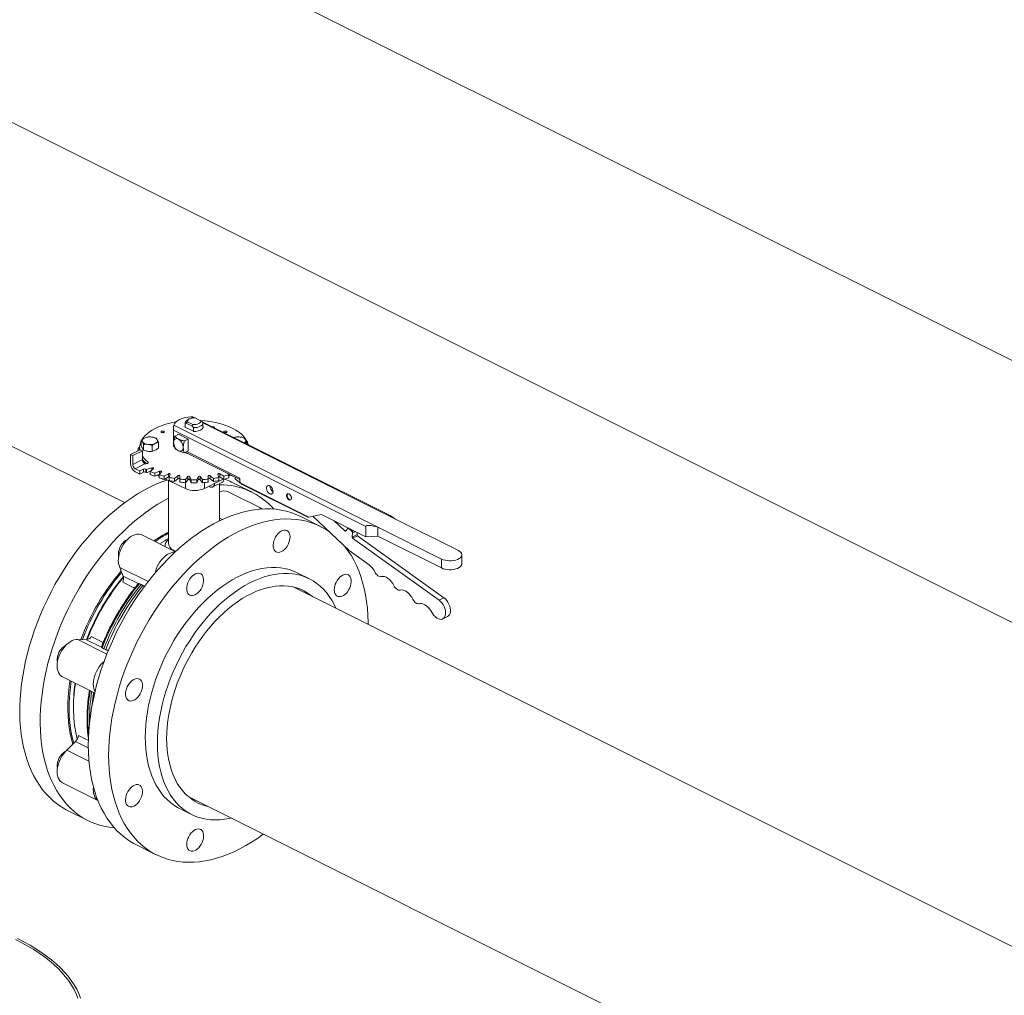
# Model space of a CAD drawing. Units: inches. Extents: x 58 to 528, y -25 to 198.
# Drawn here: x 294 to 317, y 123 to 145 of the extents above; entities that cross this region are included whole.
import ezdxf

# ---------------------------------------------------------------- set-up
doc = ezdxf.new("R2010")
doc.units = ezdxf.units.IN
doc.header["$MEASUREMENT"] = 0

# ---------------------------------------------------------------- blocks, each defined once
blk = doc.blocks.new('A$C08861AEE')
at = {"color": 7, "linetype": 'Continuous', "lineweight": 15}
for p, q in [((232.701, 151.225), (176.014, 179.569)), ((173.605, 174.75), (230.707, 146.199)), ((206.4, 150.911), (199.14, 154.54)), ((207.817, 152.737), (207.846, 152.772)), ((207.872, 152.828), (207.83, 152.798)), ((207.846, 152.772), (207.973, 152.708)), ((207.975, 152.859), (207.923, 152.885)), ((208.012, 152.86), (207.984, 152.873)), ((208.148, 152.795), (208.021, 152.859)), ((208.177, 152.776), (208.148, 152.795)), ((212.505, 150.613), (208.172, 152.779)), ((208.202, 152.746), (208.177, 152.776)), ((207.528, 152.63), (207.528, 152.204)), ((211.948, 150.366), (207.529, 152.575)), ((207.529, 152.296), (207.529, 152.575)), ((207.534, 152.69), (212.222, 150.347)), ((207.788, 152.648), (207.793, 152.646)), ((207.792, 152.738), (207.792, 152.646)), ((207.793, 152.731), (207.817, 152.737)), ((207.793, 152.646), (207.793, 152.731)), ((207.982, 152.551), (207.793, 152.646)), ((207.817, 152.737), (207.958, 152.666)), ((207.973, 152.708), (207.958, 152.666)), ((207.958, 152.666), (207.982, 152.636)), ((207.982, 152.636), (207.982, 152.551)), ((207.982, 152.551), (207.987, 152.549)), ((212.611, 150.541), (208.202, 152.746)), ((208.202, 152.633), (208.202, 152.738)), ((208.206, 152.659), (208.202, 152.661)), ((206.785, 152.347), (206.785, 152.217)), ((207.639, 152.482), (207.555, 152.44)), ((207.639, 152.482), (207.86, 152.372)), ((207.776, 152.33), (207.86, 152.372)), ((207.86, 152.372), (207.86, 152.101)), ((206.537, 152.018), (206.758, 152.128)), ((206.59, 151.991), (206.811, 152.102)), ((206.708, 152.116), (206.708, 152.104)), ((206.747, 152.177), (206.747, 152.123)), ((206.811, 152.102), (206.758, 152.128)), ((206.811, 152.102), (206.811, 151.902)), ((206.838, 152.119), (206.838, 152.249)), ((207.034, 152.093), (207.034, 152.222)), ((207.178, 152.164), (207.178, 152.294)), ((207.529, 152.201), (207.529, 152.202)), ((207.529, 152.201), (207.547, 152.192)), ((207.776, 152.059), (207.86, 152.101)), ((209.209, 152.261), (209.209, 152.294)), ((206.537, 152.018), (206.537, 151.812)), ((206.59, 151.991), (206.537, 152.018)), ((206.59, 151.791), (206.59, 151.991)), ((206.811, 151.902), (206.59, 151.791)), ((207.794, 152.068), (209.049, 151.441)), ((209.049, 151.474), (207.828, 152.085)), ((206.647, 151.692), (206.87, 151.804)), ((206.753, 151.639), (206.647, 151.692)), ((206.836, 151.681), (206.753, 151.639)), ((206.753, 151.639), (206.753, 151.569)), ((206.836, 151.61), (206.836, 151.681)), ((206.891, 151.68), (206.891, 151.61)), ((207.03, 151.711), (206.902, 151.674)), ((206.902, 151.674), (206.902, 151.603)), ((206.935, 151.818), (206.935, 151.848)), ((206.99, 151.63), (207.064, 151.694)), ((207.03, 151.664), (207.03, 151.711)), ((206.647, 151.622), (206.753, 151.569)), ((206.753, 151.569), (206.836, 151.61)), ((206.902, 151.603), (206.99, 151.629)), ((206.99, 151.63), (206.99, 151.559)), ((207.207, 151.634), (207.094, 151.586)), ((207.094, 151.586), (207.094, 151.516)), ((207.094, 151.516), (207.205, 151.563)), ((207.157, 151.543), (207.196, 151.522)), ((207.196, 151.551), (207.246, 151.62)), ((207.196, 151.551), (207.196, 151.48)), ((207.207, 151.566), (207.207, 151.634)), ((207.408, 151.573), (207.313, 151.517)), ((207.313, 151.517), (207.313, 151.446)), ((207.313, 151.446), (207.408, 151.503)), ((207.327, 151.455), (207.802, 151.233)), ((207.408, 151.503), (207.408, 151.573)), ((207.41, 151.416), (207.41, 149.984)), ((207.426, 151.49), (207.451, 151.563)), ((207.426, 151.49), (207.426, 151.42)), ((207.626, 151.531), (207.552, 151.467)), ((207.552, 151.467), (207.552, 151.397)), ((207.552, 151.397), (207.626, 151.461)), ((207.626, 151.461), (207.626, 151.531)), ((207.673, 151.451), (207.673, 151.525)), ((207.673, 151.451), (207.673, 151.381)), ((207.856, 151.509), (207.805, 151.44)), ((207.805, 151.44), (207.805, 151.369)), ((207.805, 151.369), (207.856, 151.439)), ((207.856, 151.439), (207.856, 151.509)), ((207.93, 151.434), (207.904, 151.507)), ((207.904, 151.507), (207.904, 151.437)), ((207.904, 151.437), (207.93, 151.364)), ((207.93, 151.434), (207.93, 151.364)), ((208.09, 151.507), (208.065, 151.434)), ((208.065, 151.364), (208.09, 151.437)), ((208.065, 151.434), (208.065, 151.364)), ((208.09, 151.437), (208.09, 151.507)), ((208.189, 151.44), (208.138, 151.509)), ((208.138, 151.509), (208.138, 151.439)), ((208.138, 151.439), (208.189, 151.369)), ((208.189, 151.44), (208.189, 151.369)), ((208.236, 151.237), (208.669, 151.454)), ((208.322, 151.525), (208.322, 151.451)), ((208.322, 151.451), (208.322, 151.381)), ((208.442, 151.467), (208.368, 151.531)), ((208.368, 151.531), (208.368, 151.461)), ((208.368, 151.461), (208.442, 151.397)), ((208.442, 151.467), (208.442, 151.397)), ((208.543, 151.563), (208.569, 151.49)), ((208.569, 151.49), (208.569, 151.42)), ((208.682, 151.517), (208.587, 151.573)), ((208.587, 151.573), (208.587, 151.503)), ((208.587, 151.503), (208.682, 151.446)), ((208.682, 151.517), (208.682, 151.446)), ((208.781, 151.575), (208.798, 151.551)), ((208.788, 151.571), (208.788, 151.566)), ((208.79, 151.563), (208.887, 151.522)), ((208.798, 151.551), (208.798, 151.48)), ((208.798, 151.519), (208.842, 151.541)), ((208.94, 151.495), (208.94, 151.466)), ((208.943, 151.494), (208.943, 151.459)), ((209.047, 151.37), (208.943, 151.459)), ((209.047, 151.442), (209.047, 151.37)), ((209.049, 151.474), (209.049, 151.404)), ((207.802, 151.369), (207.802, 151.233)), ((208.236, 151.373), (208.236, 151.237)), ((208.357, 151.275), (208.334, 151.287)), ((208.427, 151.271), (208.648, 151.381)), ((208.585, 150.495), (208.585, 151.349)), ((209.331, 151.15), (208.862, 151.384)), ((209.047, 151.37), (209.078, 151.354)), ((209.049, 151.404), (209.075, 151.358)), ((209.075, 151.358), (210.637, 150.577)), ((209.106, 151.327), (210.611, 150.575)), ((209.574, 150.767), (208.785, 151.162)), ((208.647, 150.524), (208.585, 150.555)), ((210.904, 150.364), (210.436, 150.597)), ((210.637, 150.577), (210.928, 150.637)), ((210.731, 150.597), (211.563, 149.811)), ((210.928, 150.637), (211.948, 150.127)), ((214.074, 149.81), (212.611, 150.541)), ((211.46, 150.265), (211.22, 150.491)), ((211.46, 150.265), (211.506, 150.288)), ((211.531, 150.32), (211.486, 150.262)), ((211.541, 150.325), (211.547, 150.328)), ((211.629, 150.249), (211.557, 150.317)), ((211.582, 150.31), (211.57, 150.304)), ((211.571, 150.303), (211.584, 150.31)), ((211.948, 150.127), (211.948, 150.366)), ((212.222, 150.347), (213.685, 149.615)), ((212.222, 150.347), (212.222, 150.141)), ((207.568, 149.783), (206.798, 150.168)), ((211.629, 150.249), (211.666, 150.268)), ((211.635, 150.12), (211.643, 150.214)), ((211.635, 150.12), (211.746, 150.176)), ((211.709, 150.247), (211.643, 150.214)), ((211.753, 150.149), (211.643, 150.094)), ((213.631, 148.67), (211.643, 150.094)), ((211.746, 150.176), (211.75, 150.226)), ((213.742, 148.725), (211.753, 150.149)), ((211.948, 150.127), (212.222, 150.141)), ((212.222, 150.141), (213.685, 149.409)), ((207.333, 149.915), (207.333, 149.9)), ((207.518, 149.813), (207.514, 149.81)), ((207.529, 149.802), (207.543, 149.812)), ((207.582, 149.793), (207.543, 149.812)), ((211.563, 149.811), (212.021, 149.482)), ((213.685, 149.615), (213.685, 149.409)), ((214.154, 149.507), (214.154, 149.712)), ((206.941, 149.096), (206.291, 149.421)), ((206.291, 149.421), (206.372, 149.222)), ((206.372, 149.222), (206.715, 149.05)), ((210.65, 149.159), (210.371, 149.299)), ((206.63, 148.944), (206.357, 149.081)), ((206.74, 149.05), (206.78, 149.031)), ((206.78, 149.031), (206.822, 149.009)), ((244.881, 131.67), (210.275, 148.973)), ((213.631, 148.67), (213.742, 148.725)), ((213.431, 148.436), (213.483, 148.356)), ((213.715, 148.238), (213.825, 148.293)), ((205.634, 147.834), (205.91, 147.696)), ((205.994, 147.43), (205.329, 147.763)), ((205.525, 147.761), (205.329, 147.763)), ((205.868, 147.59), (205.525, 147.761)), ((205.924, 147.554), (205.885, 147.574)), ((205.967, 147.533), (205.924, 147.554)), ((206.013, 147.517), (206.026, 147.511)), ((204.973, 146.906), (205.713, 146.536)), ((205.339, 145.56), (205.568, 145.446)), ((205.272, 145.419), (205.076, 145.222)), ((205.567, 145.272), (205.272, 145.419)), ((205.582, 144.969), (205.076, 145.222)), ((204.973, 144.472), (205.786, 144.066)), ((207.863, 144.155), (238.857, 128.658)), ((205.088, 143.838), (205.558, 143.603)), ((207.663, 143.882), (207.941, 143.743)), ((206.663, 143.05), (207.13, 142.817))]:
    blk.add_line(p, q, dxfattribs=at)
at = {"color": 7, "linetype": 'Continuous', "lineweight": 15, "flags": 128}
for points in [[(206.804, 152.364), (206.828, 152.398), (206.869, 152.446), (206.918, 152.492), (206.974, 152.536), (207.037, 152.578), (207.107, 152.616), (207.184, 152.652), (207.265, 152.684), (207.352, 152.713), (207.444, 152.738), (207.539, 152.759), (207.588, 152.768)], [(207.534, 152.69), (207.549, 152.722), (207.572, 152.753), (207.604, 152.781), (207.643, 152.807), (207.69, 152.83), (207.742, 152.85), (207.799, 152.866), (207.86, 152.878), (207.923, 152.885)], [(207.846, 152.772), (207.845, 152.789), (207.852, 152.807), (207.867, 152.823), (207.889, 152.838), (207.917, 152.849), (207.95, 152.856), (207.985, 152.86), (208.021, 152.859)], [(208.148, 152.795), (208.15, 152.777), (208.143, 152.76), (208.128, 152.743), (208.105, 152.729), (208.077, 152.718), (208.045, 152.711), (208.009, 152.707), (207.973, 152.708)], [(208.143, 152.798), (208.153, 152.797), (208.256, 152.789), (208.357, 152.776), (208.455, 152.759), (208.551, 152.738), (208.642, 152.713), (208.729, 152.684), (208.811, 152.652), (208.887, 152.616), (208.957, 152.578), (209.02, 152.536), (209.077, 152.492), (209.125, 152.446), (209.166, 152.398), (209.199, 152.349), (209.223, 152.298), (209.239, 152.247), (209.24, 152.246)], [(207.303, 152.551), (207.311, 152.545), (207.314, 152.537), (207.311, 152.53), (207.303, 152.524), (207.291, 152.52), (207.277, 152.519), (207.262, 152.52), (207.25, 152.524), (207.242, 152.53), (207.239, 152.537), (207.242, 152.545), (207.25, 152.551), (207.262, 152.555), (207.277, 152.556), (207.291, 152.555), (207.303, 152.551)], [(207.788, 152.648), (207.791, 152.67), (207.792, 152.674)], [(208.202, 152.746), (208.2, 152.724), (208.189, 152.703), (208.17, 152.683), (208.142, 152.666), (208.108, 152.652), (208.069, 152.642), (208.026, 152.637), (207.982, 152.636)], [(208.206, 152.659), (208.204, 152.637), (208.192, 152.616), (208.172, 152.596), (208.145, 152.58), (208.111, 152.566), (208.072, 152.556), (208.03, 152.55), (207.987, 152.549)], [(208.454, 152.652), (208.462, 152.646), (208.465, 152.639), (208.464, 152.634)], [(208.744, 152.551), (208.752, 152.545), (208.755, 152.537), (208.752, 152.53), (208.744, 152.524), (208.732, 152.52), (208.718, 152.519), (208.703, 152.52), (208.691, 152.524), (208.683, 152.53), (208.68, 152.537), (208.683, 152.545), (208.691, 152.551), (208.703, 152.555), (208.718, 152.556), (208.732, 152.555), (208.744, 152.551)], [(206.895, 152.101), (206.914, 152.096), (206.936, 152.092)], [(206.935, 151.848), (206.942, 151.839), (206.943, 151.83), (206.939, 151.821), (206.929, 151.814), (206.915, 151.808), (206.898, 151.805), (206.88, 151.805), (206.864, 151.807)], [(207.03, 151.711), (207.038, 151.712), (207.046, 151.712), (207.054, 151.711), (207.06, 151.709), (207.065, 151.705), (207.067, 151.702), (207.067, 151.697), (207.064, 151.694)], [(207.207, 151.634), (207.214, 151.636), (207.222, 151.637), (207.23, 151.636), (207.237, 151.634), (207.243, 151.632), (207.247, 151.628), (207.248, 151.624), (207.246, 151.62)], [(204.219, 147.631), (204.274, 147.81), (204.333, 147.987), (204.399, 148.165), (204.469, 148.341), (204.545, 148.515), (204.626, 148.688), (204.711, 148.858), (204.801, 149.026), (204.896, 149.191), (204.995, 149.353), (205.097, 149.511), (205.204, 149.665), (205.314, 149.816), (205.428, 149.961), (205.545, 150.102), (205.665, 150.238), (205.787, 150.368), (205.912, 150.493), (206.039, 150.612), (206.168, 150.725), (206.298, 150.831), (206.43, 150.931), (206.564, 151.024), (206.697, 151.11), (206.832, 151.189), (206.967, 151.26), (207.102, 151.325), (207.236, 151.381), (207.37, 151.43), (207.376, 151.432)], [(208.943, 151.459), (208.94, 151.463), (208.94, 151.466)], [(209.738, 151.113), (209.716, 151.128), (209.696, 151.15), (209.68, 151.177), (209.668, 151.207), (209.663, 151.236), (209.665, 151.262), (209.673, 151.284), (209.687, 151.298), (209.706, 151.304), (209.727, 151.302), (209.75, 151.291), (209.771, 151.272), (209.79, 151.247), (209.803, 151.219), (209.812, 151.189), (209.813, 151.161), (209.808, 151.137), (209.797, 151.118), (209.781, 151.108), (209.761, 151.106), (209.738, 151.113)], [(204.689, 147.396), (204.743, 147.575), (204.803, 147.753), (204.868, 147.93), (204.939, 148.106), (205.015, 148.28), (205.095, 148.453), (205.181, 148.623), (205.271, 148.791), (205.365, 148.956), (205.464, 149.118), (205.567, 149.276), (205.674, 149.431), (205.784, 149.581), (205.898, 149.726), (206.014, 149.867), (206.134, 150.003), (206.257, 150.133), (206.381, 150.258), (206.508, 150.377), (206.637, 150.49), (206.768, 150.596), (206.9, 150.696), (207.033, 150.789), (207.167, 150.875), (207.302, 150.954), (207.41, 151.012)], [(210.18, 150.976), (210.161, 150.99), (210.145, 151.01), (210.133, 151.034), (210.126, 151.059), (210.126, 151.083), (210.133, 151.101), (210.145, 151.113), (210.161, 151.117), (210.18, 151.111), (210.199, 151.098), (210.216, 151.078), (210.228, 151.054), (210.235, 151.028), (210.235, 151.005), (210.228, 150.986), (210.216, 150.974), (210.199, 150.971), (210.18, 150.976)], [(210.193, 150.982), (210.212, 150.977), (210.221, 150.978)], [(205.566, 145.332), (205.57, 145.499), (205.579, 145.668), (205.594, 145.84), (205.615, 146.014), (205.642, 146.189), (205.676, 146.366), (205.715, 146.543), (205.759, 146.721), (205.81, 146.9), (205.866, 147.078), (205.928, 147.256), (205.995, 147.432), (206.067, 147.608), (206.144, 147.782), (206.226, 147.954), (206.313, 148.124), (206.405, 148.291), (206.501, 148.455), (206.601, 148.615), (206.705, 148.773), (206.813, 148.926), (206.924, 149.074), (207.039, 149.219), (207.156, 149.358), (207.277, 149.492), (207.4, 149.621), (207.526, 149.744), (207.653, 149.861), (207.783, 149.971), (207.914, 150.076), (208.046, 150.173), (208.18, 150.264), (208.314, 150.348), (208.448, 150.425), (208.583, 150.494), (208.718, 150.556), (208.852, 150.61), (208.986, 150.656), (209.119, 150.695), (209.251, 150.726), (209.381, 150.748), (209.51, 150.763), (209.636, 150.77), (209.761, 150.768), (209.883, 150.759), (210.002, 150.741), (210.118, 150.716), (210.231, 150.682), (210.341, 150.641), (210.436, 150.597)], [(211.104, 150.244), (211.016, 150.301), (210.914, 150.358), (210.808, 150.407), (210.699, 150.449), (210.586, 150.482), (210.469, 150.508), (210.35, 150.525), (210.228, 150.535), (210.104, 150.536), (209.977, 150.529), (209.849, 150.515), (209.718, 150.492), (209.587, 150.461), (209.454, 150.423), (209.32, 150.376), (209.185, 150.322), (209.051, 150.26), (208.916, 150.191), (208.781, 150.114), (208.647, 150.031), (208.514, 149.94), (208.381, 149.842), (208.25, 149.738), (208.121, 149.627), (207.993, 149.51), (207.868, 149.387), (207.744, 149.258), (207.624, 149.124), (207.506, 148.985), (207.391, 148.841), (207.28, 148.692), (207.172, 148.539), (207.068, 148.382), (206.968, 148.221), (206.872, 148.057), (206.781, 147.89), (206.694, 147.72), (206.612, 147.548), (206.534, 147.374), (206.462, 147.199), (206.395, 147.022), (206.333, 146.844), (206.277, 146.666), (206.227, 146.488), (206.182, 146.31), (206.143, 146.132), (206.11, 145.955), (206.082, 145.78), (206.061, 145.606), (206.046, 145.435), (206.037, 145.265), (206.034, 145.099)], [(209.873, 150.125), (209.9, 150.165), (209.93, 150.201), (209.963, 150.232), (209.997, 150.256), (210.032, 150.272), (210.066, 150.281), (210.099, 150.281), (210.128, 150.273), (210.154, 150.257), (210.175, 150.234), (210.191, 150.204), (210.201, 150.168), (210.205, 150.127), (210.203, 150.084), (210.194, 150.038), (210.18, 149.992), (210.16, 149.947), (210.135, 149.904), (210.107, 149.866), (210.075, 149.832), (210.041, 149.805), (210.006, 149.785), (209.972, 149.772), (209.938, 149.768), (209.907, 149.771), (209.879, 149.783), (209.856, 149.803), (209.837, 149.83), (209.824, 149.863), (209.817, 149.902), (209.817, 149.944), (209.822, 149.989), (209.833, 150.035), (209.851, 150.081), (209.873, 150.125)], [(206.798, 150.168), (206.764, 150.181), (206.725, 150.187), (206.682, 150.185), (206.638, 150.175), (206.593, 150.157), (206.548, 150.132), (206.504, 150.099), (206.461, 150.06), (206.421, 150.016), (206.384, 149.966), (206.35, 149.912), (206.321, 149.855), (206.297, 149.797), (206.278, 149.737), (206.265, 149.678), (206.258, 149.62), (206.257, 149.564), (206.262, 149.512), (206.274, 149.464), (206.291, 149.421)], [(212, 148.11), (211.999, 148.164), (211.993, 148.326), (211.981, 148.484), (211.963, 148.639), (211.939, 148.789), (211.908, 148.935), (211.872, 149.076), (211.83, 149.212), (211.783, 149.342), (211.729, 149.467), (211.67, 149.587), (211.606, 149.7), (211.536, 149.806), (211.462, 149.905)], [(207.556, 149.772), (207.556, 149.772), (207.513, 149.77), (207.469, 149.76), (207.424, 149.742), (207.379, 149.717), (207.335, 149.684), (207.292, 149.645), (207.252, 149.6), (207.214, 149.551), (207.181, 149.497), (207.152, 149.44), (207.128, 149.381), (207.109, 149.322), (207.102, 149.295)], [(213.685, 149.615), (213.724, 149.599), (213.768, 149.587), (213.816, 149.578), (213.867, 149.575), (213.917, 149.576), (213.967, 149.582), (214.013, 149.592), (214.055, 149.607), (214.091, 149.625), (214.12, 149.645), (214.14, 149.669), (214.152, 149.693), (214.154, 149.719), (214.147, 149.744), (214.131, 149.768), (214.106, 149.79), (214.074, 149.81)], [(210.371, 149.299), (210.371, 149.299), (210.28, 149.339), (210.186, 149.372), (210.088, 149.397), (209.986, 149.413), (209.883, 149.422), (209.776, 149.422), (209.668, 149.414), (209.557, 149.398), (209.445, 149.374), (209.332, 149.342), (209.218, 149.302), (209.103, 149.254), (208.988, 149.198), (208.873, 149.135), (208.759, 149.064), (208.645, 148.987), (208.532, 148.902), (208.421, 148.811), (208.312, 148.714), (208.204, 148.61), (208.099, 148.5), (207.997, 148.385), (207.897, 148.265), (207.801, 148.14), (207.708, 148.011), (207.619, 147.877), (207.534, 147.74), (207.453, 147.599), (207.377, 147.456), (207.305, 147.31), (207.239, 147.162), (207.177, 147.012), (207.121, 146.861), (207.07, 146.709), (207.025, 146.557), (206.986, 146.405), (206.952, 146.254), (206.925, 146.103), (206.903, 145.954), (206.888, 145.807), (206.879, 145.662), (206.876, 145.52)], [(213.685, 149.409), (213.724, 149.393), (213.768, 149.381), (213.816, 149.373), (213.867, 149.369), (213.917, 149.37), (213.967, 149.376), (214.013, 149.387), (214.055, 149.401), (214.091, 149.419), (214.12, 149.44), (214.14, 149.463), (214.152, 149.488), (214.154, 149.507)], [(207.154, 145.38), (207.157, 145.523), (207.166, 145.668), (207.182, 145.815), (207.203, 145.964), (207.231, 146.114), (207.264, 146.266), (207.304, 146.418), (207.349, 146.57), (207.399, 146.722), (207.456, 146.873), (207.517, 147.022), (207.584, 147.17), (207.655, 147.317), (207.731, 147.46), (207.812, 147.601), (207.897, 147.738), (207.986, 147.872), (208.079, 148.001), (208.175, 148.126), (208.275, 148.246), (208.377, 148.361), (208.483, 148.471), (208.59, 148.574), (208.7, 148.672), (208.811, 148.763), (208.924, 148.848), (209.037, 148.925), (209.152, 148.996), (209.267, 149.059), (209.382, 149.114), (209.496, 149.162), (209.61, 149.202), (209.724, 149.235), (209.836, 149.259), (209.946, 149.275), (210.055, 149.283), (210.161, 149.282), (210.265, 149.274), (210.366, 149.257), (210.464, 149.233), (210.559, 149.2), (210.65, 149.159), (210.737, 149.111), (210.82, 149.055), (210.898, 148.991), (210.972, 148.92), (211.041, 148.842), (211.105, 148.757), (211.164, 148.666), (211.217, 148.568), (211.258, 148.482)], [(207.829, 148.934), (207.832, 148.978), (207.841, 149.024), (207.856, 149.07), (207.877, 149.115), (207.902, 149.157), (207.931, 149.195), (207.963, 149.228), (207.997, 149.254), (208.032, 149.274), (208.067, 149.285), (208.1, 149.288), (208.13, 149.284), (208.158, 149.271), (208.181, 149.25), (208.199, 149.222), (208.211, 149.188), (208.217, 149.149), (208.217, 149.107), (208.211, 149.062), (208.199, 149.016), (208.181, 148.97), (208.158, 148.926), (208.13, 148.886), (208.1, 148.85), (208.067, 148.821), (208.032, 148.798), (207.997, 148.782), (207.963, 148.775), (207.931, 148.775), (207.902, 148.784), (207.877, 148.801), (207.856, 148.826), (207.841, 148.857), (207.832, 148.893), (207.829, 148.934)], [(211.416, 149.245), (211.45, 149.258), (211.484, 149.264), (211.515, 149.261), (211.544, 149.25), (211.568, 149.231), (211.587, 149.205), (211.601, 149.173), (211.608, 149.135), (211.61, 149.093), (211.605, 149.048), (211.595, 149.002), (211.578, 148.956), (211.556, 148.912), (211.53, 148.871), (211.5, 148.834), (211.467, 148.803), (211.433, 148.778), (211.398, 148.761), (211.364, 148.751), (211.331, 148.75), (211.301, 148.757), (211.275, 148.772), (211.253, 148.794), (211.237, 148.823), (211.226, 148.859), (211.221, 148.899), (211.223, 148.942), (211.231, 148.988), (211.244, 149.034), (211.264, 149.079), (211.288, 149.122), (211.316, 149.161), (211.347, 149.195), (211.381, 149.223), (211.416, 149.245)], [(212.157, 149.315), (212.171, 149.29), (212.187, 149.268), (212.205, 149.248), (212.224, 149.232), (212.244, 149.22), (212.264, 149.212), (212.284, 149.209), (212.302, 149.211)], [(212.302, 149.211), (212.338, 149.215), (212.376, 149.21), (212.417, 149.195), (212.457, 149.17), (212.495, 149.138), (212.532, 149.099), (212.564, 149.053), (212.592, 149.004)], [(207.368, 145.488), (207.372, 145.623), (207.381, 145.76), (207.396, 145.9), (207.418, 146.042), (207.445, 146.185), (207.479, 146.329), (207.518, 146.473), (207.563, 146.617), (207.613, 146.761), (207.669, 146.903), (207.73, 147.045), (207.796, 147.184), (207.867, 147.321), (207.943, 147.455), (208.022, 147.586), (208.106, 147.713), (208.194, 147.837), (208.285, 147.955), (208.38, 148.069), (208.477, 148.178), (208.577, 148.281), (208.679, 148.379), (208.783, 148.47), (208.889, 148.555), (208.997, 148.633), (209.105, 148.704), (209.214, 148.768), (209.323, 148.824), (209.432, 148.873), (209.54, 148.914), (209.648, 148.947), (209.754, 148.972), (209.86, 148.99), (209.963, 148.999), (210.064, 148.999), (210.163, 148.992), (210.259, 148.976), (210.352, 148.953), (210.441, 148.921), (210.527, 148.882), (210.609, 148.834), (210.686, 148.779), (210.725, 148.748)], [(212.592, 149.004), (212.606, 148.979), (212.622, 148.956), (212.64, 148.936), (212.66, 148.92), (212.68, 148.908), (212.7, 148.901), (212.719, 148.898), (212.737, 148.9)], [(212.737, 148.9), (212.773, 148.904), (212.812, 148.898), (212.852, 148.883), (212.892, 148.859), (212.931, 148.826), (212.967, 148.787), (213, 148.742), (213.027, 148.692)], [(213.027, 148.692), (213.041, 148.667), (213.057, 148.644), (213.075, 148.625), (213.095, 148.609), (213.115, 148.596), (213.135, 148.589), (213.154, 148.586), (213.172, 148.588)], [(213.825, 148.293), (213.846, 148.307), (213.867, 148.332), (213.881, 148.363), (213.89, 148.4), (213.891, 148.442), (213.887, 148.487), (213.875, 148.533), (213.857, 148.579), (213.834, 148.622), (213.807, 148.662), (213.776, 148.697), (213.742, 148.725)], [(213.172, 148.588), (213.203, 148.592), (213.236, 148.589), (213.27, 148.579), (213.305, 148.562), (213.339, 148.538), (213.372, 148.509), (213.403, 148.475), (213.431, 148.436)], [(213.483, 148.356), (213.512, 148.317), (213.544, 148.284), (213.578, 148.258), (213.613, 148.239), (213.648, 148.229), (213.68, 148.228), (213.71, 148.236), (213.735, 148.252), (213.756, 148.276), (213.771, 148.308), (213.779, 148.345), (213.781, 148.387), (213.776, 148.432), (213.765, 148.478), (213.747, 148.524), (213.724, 148.567), (213.696, 148.607), (213.665, 148.642), (213.631, 148.67)], [(205.088, 143.838), (205.058, 143.853), (204.957, 143.911), (204.86, 143.977), (204.767, 144.051), (204.679, 144.131), (204.595, 144.219), (204.516, 144.313), (204.442, 144.415), (204.374, 144.522), (204.31, 144.637), (204.252, 144.757), (204.2, 144.883), (204.154, 145.014), (204.113, 145.151), (204.078, 145.293), (204.049, 145.44), (204.025, 145.591), (204.008, 145.746), (203.997, 145.906), (203.992, 146.068), (203.994, 146.234), (204.001, 146.402), (204.014, 146.573), (204.033, 146.746), (204.059, 146.921), (204.09, 147.098), (204.127, 147.275), (204.17, 147.453), (204.219, 147.631)], [(205.329, 147.763), (205.287, 147.763), (205.244, 147.755), (205.199, 147.739), (205.154, 147.715), (205.109, 147.684), (205.066, 147.647), (205.025, 147.603), (204.987, 147.554), (204.952, 147.502), (204.922, 147.445), (204.897, 147.387), (204.877, 147.328), (204.862, 147.268), (204.854, 147.209), (204.852, 147.153), (204.855, 147.1), (204.865, 147.051), (204.881, 147.007), (204.902, 146.969), (204.929, 146.938), (204.96, 146.913), (204.973, 146.906)], [(206.165, 143.436), (206.089, 143.444), (205.97, 143.463), (205.855, 143.49), (205.742, 143.525), (205.633, 143.568), (205.528, 143.618), (205.427, 143.677), (205.329, 143.742), (205.237, 143.816), (205.148, 143.896), (205.064, 143.984), (204.986, 144.078), (204.912, 144.18), (204.843, 144.288), (204.78, 144.402), (204.722, 144.522), (204.67, 144.648), (204.623, 144.78), (204.582, 144.917), (204.547, 145.059), (204.518, 145.205), (204.495, 145.356), (204.478, 145.512), (204.467, 145.671), (204.462, 145.833), (204.463, 145.999), (204.47, 146.167), (204.484, 146.338), (204.503, 146.512), (204.528, 146.686), (204.56, 146.863), (204.597, 147.04), (204.64, 147.218), (204.689, 147.396)], [(205.929, 147.26), (205.897, 147.231), (205.856, 147.188), (205.818, 147.139), (205.783, 147.086), (205.753, 147.03), (205.728, 146.972), (205.708, 146.912), (205.693, 146.853), (205.685, 146.794), (205.682, 146.738), (205.686, 146.685), (205.696, 146.636), (205.712, 146.592), (205.722, 146.572)], [(205.215, 145.362), (205.183, 145.475), (205.154, 145.602), (205.13, 145.735), (205.113, 145.872), (205.102, 146.012), (205.097, 146.157), (205.098, 146.304), (205.106, 146.454), (205.119, 146.607), (205.138, 146.762), (205.147, 146.819)], [(205.233, 145.38), (205.21, 145.461), (205.181, 145.589), (205.158, 145.721), (205.141, 145.858), (205.13, 145.999), (205.125, 146.143), (205.126, 146.29), (205.133, 146.44), (205.147, 146.593), (205.166, 146.748), (205.175, 146.805)], [(206.481, 146.371), (206.458, 146.392), (206.441, 146.421), (206.43, 146.455), (206.424, 146.495), (206.425, 146.538), (206.432, 146.583), (206.445, 146.629), (206.463, 146.675), (206.487, 146.718), (206.515, 146.758), (206.546, 146.793), (206.579, 146.822), (206.614, 146.844), (206.649, 146.858), (206.682, 146.865), (206.714, 146.863), (206.743, 146.853), (206.767, 146.835), (206.787, 146.81), (206.802, 146.778), (206.81, 146.741), (206.813, 146.7), (206.809, 146.655), (206.799, 146.609), (206.783, 146.563), (206.762, 146.519), (206.736, 146.477), (206.706, 146.44), (206.674, 146.408), (206.64, 146.382), (206.605, 146.364), (206.571, 146.353), (206.538, 146.351), (206.507, 146.357), (206.481, 146.371)], [(206.663, 143.05), (206.601, 143.083), (206.501, 143.144), (206.405, 143.212), (206.313, 143.288), (206.226, 143.37), (206.144, 143.46), (206.067, 143.557), (205.995, 143.66), (205.928, 143.77), (205.866, 143.886), (205.81, 144.008), (205.759, 144.136), (205.715, 144.269), (205.676, 144.408), (205.642, 144.552), (205.615, 144.7), (205.594, 144.852), (205.579, 145.009), (205.57, 145.169), (205.566, 145.332)], [(206.876, 145.52), (206.879, 145.38), (206.888, 145.245), (206.903, 145.113), (206.925, 144.985), (206.952, 144.862), (206.986, 144.744), (207.025, 144.632), (207.07, 144.525), (207.121, 144.424), (207.177, 144.329), (207.239, 144.24), (207.305, 144.159), (207.377, 144.084), (207.453, 144.017), (207.534, 143.957), (207.619, 143.905), (207.663, 143.882)], [(208.848, 143.663), (208.811, 143.654), (208.7, 143.634), (208.59, 143.622), (208.483, 143.618), (208.377, 143.623), (208.275, 143.635), (208.175, 143.656), (208.079, 143.685), (207.986, 143.721), (207.897, 143.766), (207.812, 143.818), (207.731, 143.878), (207.655, 143.945), (207.584, 144.02), (207.517, 144.101), (207.456, 144.189), (207.399, 144.284), (207.349, 144.385), (207.304, 144.492), (207.264, 144.605), (207.231, 144.723), (207.203, 144.846), (207.182, 144.974), (207.166, 145.105), (207.157, 145.241), (207.154, 145.38)], [(208.316, 143.929), (208.285, 143.936), (208.194, 143.964), (208.106, 143.999), (208.022, 144.043), (207.943, 144.094), (207.867, 144.153), (207.796, 144.219), (207.73, 144.292), (207.669, 144.372), (207.613, 144.459), (207.563, 144.552), (207.518, 144.651), (207.479, 144.756), (207.445, 144.867), (207.418, 144.982), (207.396, 145.103), (207.381, 145.227), (207.372, 145.356), (207.368, 145.488)], [(205.076, 145.222), (205.034, 145.18), (204.995, 145.132), (204.96, 145.081), (204.929, 145.025), (204.902, 144.967), (204.881, 144.908), (204.865, 144.848), (204.855, 144.789), (204.852, 144.732), (204.854, 144.678), (204.862, 144.628), (204.877, 144.583), (204.897, 144.544), (204.922, 144.511), (204.952, 144.485), (204.973, 144.472)], [(206.034, 145.099), (206.037, 144.935), (206.046, 144.775), (206.061, 144.618), (206.082, 144.466), (206.11, 144.318), (206.143, 144.174), (206.182, 144.036), (206.227, 143.903), (206.277, 143.775), (206.333, 143.653), (206.395, 143.537), (206.462, 143.427), (206.534, 143.323), (206.612, 143.227), (206.694, 143.137), (206.781, 143.054), (206.872, 142.978), (206.968, 142.91), (207.068, 142.85), (207.172, 142.797), (207.28, 142.751), (207.391, 142.714), (207.506, 142.684), (207.624, 142.663), (207.744, 142.649), (207.868, 142.644), (207.993, 142.647), (208.121, 142.657), (208.25, 142.676), (208.381, 142.703), (208.514, 142.737), (208.647, 142.78), (208.781, 142.83), (208.916, 142.888), (209.051, 142.954), (209.185, 143.027), (209.32, 143.107), (209.454, 143.194), (209.587, 143.289), (209.591, 143.292)], [(206.618, 143.936), (206.583, 143.922), (206.55, 143.917), (206.518, 143.92), (206.49, 143.931), (206.466, 143.949), (206.447, 143.975), (206.433, 144.008), (206.425, 144.046), (206.424, 144.087), (206.429, 144.132), (206.439, 144.178), (206.456, 144.224), (206.478, 144.268), (206.504, 144.309), (206.534, 144.346), (206.566, 144.378), (206.601, 144.402), (206.636, 144.42), (206.67, 144.429), (206.703, 144.431), (206.732, 144.424), (206.759, 144.409), (206.78, 144.386), (206.797, 144.357), (206.808, 144.322), (206.812, 144.282), (206.811, 144.238), (206.803, 144.193), (206.789, 144.147), (206.77, 144.101), (206.746, 144.059), (206.718, 144.019), (206.687, 143.985), (206.653, 143.957), (206.618, 143.936)], [(205.686, 144.369), (205.682, 144.317), (205.685, 144.263), (205.693, 144.213), (205.708, 144.168), (205.728, 144.128), (205.753, 144.095), (205.783, 144.069), (205.786, 144.068)], [(208.161, 143.056), (208.134, 143.015), (208.104, 142.979), (208.071, 142.948), (208.036, 142.924), (208.002, 142.908), (207.967, 142.899), (207.935, 142.899), (207.906, 142.907), (207.88, 142.923), (207.859, 142.946), (207.843, 142.977), (207.833, 143.012), (207.829, 143.053), (207.831, 143.097), (207.84, 143.142), (207.854, 143.188), (207.874, 143.233), (207.899, 143.276), (207.927, 143.315), (207.959, 143.348), (207.993, 143.376), (208.028, 143.396), (208.062, 143.408), (208.096, 143.413), (208.127, 143.409), (208.155, 143.397), (208.178, 143.377), (208.197, 143.35), (208.21, 143.317), (208.217, 143.279), (208.217, 143.236), (208.212, 143.192), (208.2, 143.146), (208.183, 143.1), (208.161, 143.056)], [(205.39, 139.523), (205.349, 139.625), (205.3, 139.727), (205.242, 139.828), (205.175, 139.927), (205.101, 140.025), (205.018, 140.122), (204.928, 140.216), (204.829, 140.309), (204.723, 140.399), (204.61, 140.488), (204.489, 140.573), (204.361, 140.656), (204.227, 140.737), (204.086, 140.814), (203.939, 140.889)], [(205.329, 139.517), (205.288, 139.619), (205.239, 139.719), (205.182, 139.819), (205.116, 139.917), (205.043, 140.014), (204.961, 140.109), (204.872, 140.202), (204.775, 140.294), (204.67, 140.383), (204.558, 140.47), (204.439, 140.555), (204.313, 140.637), (204.18, 140.716), (204.041, 140.793), (203.895, 140.867)]]:
    blk.add_lwpolyline(points, dxfattribs=at)
at = {"color": 7, "linetype": 'Continuous', "lineweight": 15}
for centre, radius, start, end in [((207.868, 152.732), 0.0758, 120.688, 181.0468), ((208.428, 152.591), 0.0664, 66.3695, 99.0345), ((207.078, 152.177), 0.331, 152.3157, 188.9207), ((206.872, 152.333), 0.0647, 103.6588, 199.9677), ((206.981, 152.116), 0.307, 81.3975, 113.8639), ((207.022, 152.253), 0.166, 38.6437, 88.2262), ((207.091, 152.335), 0.0647, 283.6588, 19.9677), ((207.602, 152.307), 0.0749, 60.2298, 191.6353), ((207.524, 152.177), 0.226, 0.9678, 59.2421), ((209.013, 152.093), 0.329, 82.0835, 107.2064), ((209.053, 152.253), 0.166, 38.6437, 88.2262), ((209.13, 152.335), 0.0571, 300.9594, 23.0333), ((206.807, 152.113), 0.0985, 126.958, 185.2488), ((206.941, 152.415), 0.166, 218.6437, 268.2262), ((206.982, 152.552), 0.307, 261.3975, 293.8639), ((206.982, 152.437), 0.348, 262.4651, 275.0024), ((207.755, 152.295), 0.226, 180.9678, 239.2421), ((207.676, 152.166), 0.0749, 240.2298, 11.6353), ((207.301, 152.315), 0.594, 214.2746, 231.928), ((207.283, 152.231), 0.571, 214.1151, 228.093), ((206.934, 151.906), 0.123, 181.826, 225.5805), ((207.953, 152.431), 0.405, 245.3512, 255.8471), ((206.763, 151.816), 0.226, 180.9678, 239.2421), ((206.707, 151.793), 0.118, 180.9678, 239.2421), ((206.863, 151.622), 0.0648, 64.4057, 114.0669), ((206.902, 151.868), 0.0719, 236.5161, 243.329), ((207.545, 152.856), 1.346, 240.9111, 241.4628), ((206.863, 151.551), 0.0648, 64.4057, 114.0669), ((207.545, 152.786), 1.346, 240.9111, 241.4628), ((207.701, 153.179), 1.705, 245.3581, 249.1209), ((207.701, 153.109), 1.705, 245.3581, 249.1209), ((207.858, 153.625), 2.178, 252.2999, 255.4959), ((207.858, 153.555), 2.178, 252.2999, 255.4959), ((207.425, 151.552), 0.0283, 24.3017, 129.4498), ((207.427, 151.465), 0.0423, 83.1775, 116.746), ((207.953, 154.027), 2.591, 258.2627, 261.1091), ((207.953, 153.957), 2.591, 258.2627, 261.1091), ((207.647, 151.507), 0.0319, 34.8194, 129.9191), ((207.647, 151.437), 0.0319, 34.8194, 129.9191), ((207.991, 154.307), 2.873, 263.6333, 266.29), ((207.879, 151.484), 0.034, 42.3302, 132.6603), ((207.879, 151.414), 0.034, 42.3302, 132.6603), ((207.997, 154.407), 2.974, 268.7017, 271.2983), ((208.115, 151.484), 0.034, 47.3397, 137.6698), ((208.115, 151.414), 0.034, 47.3397, 137.6698), ((208.003, 154.307), 2.873, 273.71, 276.3667), ((208.348, 151.507), 0.0319, 50.0809, 145.1806), ((208.348, 151.437), 0.0319, 50.0809, 145.1806), ((208.042, 154.027), 2.591, 278.8909, 281.7373), ((208.042, 153.957), 2.591, 278.8909, 281.7373), ((208.569, 151.552), 0.0283, 50.5502, 155.6983), ((208.568, 151.465), 0.0423, 63.254, 96.8225), ((208.606, 151.451), 0.0817, 300.9348, 357.9084), ((208.136, 153.625), 2.178, 284.5041, 287.7001), ((208.136, 153.555), 2.178, 284.5041, 287.7001), ((208.152, 149.965), 1.587, 63.4397, 69.6207), ((207.991, 154.237), 2.873, 263.6333, 266.29), ((208.014, 151.736), 0.546, 247.0611, 293.939), ((207.997, 154.337), 2.974, 268.7017, 271.2983), ((208.003, 154.237), 2.873, 273.71, 276.3667), ((208.395, 151.34), 0.0749, 240.2298, 11.6353), ((208.596, 149.681), 1.641, 41.2746, 90.385), ((209.9, 151.286), 0.153, 177.7938, 235.3363), ((208.694, 150.953), 0.228, 66.4032, 118.6349), ((210.234, 151.068), 0.0951, 149.6335, 244.2725), ((209.532, 150.533), 0.233, 88.026, 101.3644), ((211.543, 150.307), 0.0171, 34.6148, 132.963), ((206.634, 149.73), 0.372, 118.0747, 166.138), ((208.824, 147.524), 3.057, 117.5559, 124.9251), ((208.861, 147.496), 3.074, 118.1701, 124.9175), ((208.874, 147.492), 2.982, 119.4019, 123.9961), ((207.545, 149.91), 0.211, 129.8018, 182.746), ((211.474, 150.275), 0.0171, 214.6148, 312.963), ((211.596, 150.216), 0.0466, 358.1732, 46.4257), ((211.68, 150.119), 0.0449, 177.6631, 213.2084), ((211.791, 150.174), 0.0449, 177.6631, 213.2084), ((207.623, 150), 0.214, 184.4023, 240.7083), ((206.565, 149.725), 0.308, 162.248, 190.8045), ((211.753, 149.126), 0.446, 25.0939, 52.9857), ((210.35, 145.923), 5.282, 139.6703, 159.6224), ((210.381, 145.908), 5.286, 139.9301, 159.4626), ((210.262, 145.967), 5.065, 140.1266, 159.2525), ((210.4, 145.897), 5.204, 140.6064, 158.9928), ((206.196, 149.168), 0.184, 331.5165, 16.8864), ((210.949, 145.624), 5.427, 140.8545, 158.9355), ((210.992, 145.602), 5.431, 140.85, 158.94), ((211.031, 145.583), 5.427, 140.8545, 158.9355), ((205.507, 147.907), 0.147, 276.9518, 329.9356), ((205.228, 147.306), 0.372, 118.0748, 166.138), ((205.16, 147.301), 0.308, 162.248, 190.8045), ((208.899, 146.237), 3.673, 171.8006, 181.8376), ((208.513, 146.214), 3.287, 170.4959, 193.0332), ((209.356, 145.933), 3.802, 170.0904, 185.5311), ((209.628, 145.889), 4.035, 170.323, 180.7465), ((209.989, 145.829), 4.355, 170.5237, 174.2606), ((205.098, 145.589), 0.243, 315.7133, 353.2345), ((205.228, 144.872), 0.372, 118.0747, 166.138), ((205.16, 144.868), 0.308, 162.248, 190.8046)]:
    blk.add_arc(centre, radius, start, end, dxfattribs=at)
for centre, major_axis, ratio, start_param, end_param in [((209.102, 151.371), (-0.0278, 0.045), 0.558745, 1.520457, 2.406534), ((210.664, 150.59), (0.053, 0.0151), 0.117457, 3.269301, 4.155378), ((212.611, 150.476), (0.165, -0.147), 0.223748, 1.768022, 2.452741), ((212.222, 150.282), (0.273, -0.088), 0.215699, 1.640347, 3.211144)]:
    blk.add_ellipse(centre, major_axis=major_axis, ratio=ratio, start_param=start_param, end_param=end_param, dxfattribs=at)
for points, knots in [([(207.923, 152.885), (207.936, 152.885), (207.958, 152.885), (207.976, 152.876), (207.984, 152.872)], [0, 0, 0, 0, 0.592184, 1, 1, 1, 1]), ([(207.529, 152.575), (207.529, 152.581), (207.529, 152.593), (207.528, 152.617), (207.528, 152.645), (207.53, 152.672), (207.533, 152.685), (207.534, 152.69)], [0, 0, 0, 0, 0.142978, 0.285008, 0.500552, 0.784465, 1, 1, 1, 1]), ([(206.857, 152.396), (206.845, 152.39), (206.821, 152.376), (206.797, 152.357), (206.785, 152.347)], [0, 0, 0, 0, 0.494511, 1, 1, 1, 1]), ([(206.785, 152.347), (206.79, 152.343), (206.798, 152.334), (206.807, 152.319), (206.812, 152.311)], [0, 0, 0, 0, 0.495458, 1, 1, 1, 1]), ([(206.929, 152.419), (206.917, 152.417), (206.894, 152.413), (206.869, 152.402), (206.857, 152.396)], [0, 0, 0, 0, 0.495458, 1, 1, 1, 1]), ([(207.027, 152.419), (207.011, 152.421), (206.977, 152.424), (206.945, 152.42), (206.929, 152.419)], [0, 0, 0, 0, 0.494511, 1, 1, 1, 1]), ([(207.125, 152.392), (207.109, 152.398), (207.077, 152.41), (207.044, 152.416), (207.027, 152.419)], [0, 0, 0, 0, 0.495458, 1, 1, 1, 1]), ([(207.151, 152.357), (207.147, 152.364), (207.138, 152.38), (207.13, 152.388), (207.125, 152.392)], [0, 0, 0, 0, 0.4945107, 1, 1, 1, 1]), ([(207.178, 152.294), (207.174, 152.306), (207.165, 152.33), (207.156, 152.348), (207.151, 152.357)], [0, 0, 0, 0, 0.495458, 1, 1, 1, 1]), ([(207.555, 152.44), (207.548, 152.415), (207.534, 152.365), (207.53, 152.316), (207.529, 152.292)], [0, 0, 0, 0, 0.492638, 1, 1, 1, 1]), ([(207.639, 152.372), (207.627, 152.378), (207.604, 152.392), (207.577, 152.415), (207.562, 152.432), (207.555, 152.44)], [0, 0, 0, 0, 0.32747, 0.6641736, 1, 1, 1, 1]), ([(207.776, 152.33), (207.752, 152.335), (207.702, 152.346), (207.66, 152.363), (207.639, 152.372)], [0, 0, 0, 0, 0.492638, 1, 1, 1, 1]), ([(207.75, 152.181), (207.75, 152.197), (207.752, 152.228), (207.762, 152.279), (207.771, 152.313), (207.776, 152.33)], [0, 0, 0, 0, 0.32747, 0.664174, 1, 1, 1, 1]), ([(208.96, 152.419), (208.949, 152.417), (208.934, 152.415), (208.919, 152.409), (208.916, 152.407)], [0, 0, 0, 0, 0.801296, 1, 1, 1, 1]), ([(209.058, 152.419), (209.042, 152.421), (209.009, 152.424), (208.976, 152.42), (208.96, 152.419)], [0, 0, 0, 0, 0.4945107, 1, 1, 1, 1]), ([(209.156, 152.392), (209.141, 152.398), (209.108, 152.41), (209.075, 152.416), (209.058, 152.419)], [0, 0, 0, 0, 0.495458, 1, 1, 1, 1]), ([(209.183, 152.357), (209.178, 152.364), (209.169, 152.38), (209.161, 152.388), (209.156, 152.392)], [0, 0, 0, 0, 0.4945107, 1, 1, 1, 1]), ([(209.209, 152.294), (209.205, 152.306), (209.196, 152.33), (209.187, 152.348), (209.183, 152.357)], [0, 0, 0, 0, 0.495458, 1, 1, 1, 1]), ([(206.812, 152.154), (206.807, 152.163), (206.798, 152.181), (206.79, 152.205), (206.785, 152.217)], [0, 0, 0, 0, 0.494511, 1, 1, 1, 1]), ([(206.812, 152.311), (206.816, 152.302), (206.825, 152.284), (206.834, 152.261), (206.838, 152.249)], [0, 0, 0, 0, 0.494511, 1, 1, 1, 1]), ([(206.838, 152.119), (206.834, 152.123), (206.825, 152.132), (206.816, 152.147), (206.812, 152.154)], [0, 0, 0, 0, 0.495458, 1, 1, 1, 1]), ([(206.838, 152.249), (206.854, 152.25), (206.886, 152.254), (206.919, 152.251), (206.936, 152.249)], [0, 0, 0, 0, 0.495458, 1, 1, 1, 1]), ([(206.936, 152.092), (206.92, 152.095), (206.886, 152.101), (206.854, 152.113), (206.838, 152.119)], [0, 0, 0, 0, 0.494511, 1, 1, 1, 1]), ([(206.936, 152.249), (206.952, 152.246), (206.986, 152.24), (207.018, 152.228), (207.034, 152.222)], [0, 0, 0, 0, 0.494511, 1, 1, 1, 1]), ([(207.034, 152.093), (207.018, 152.091), (206.986, 152.088), (206.953, 152.091), (206.936, 152.092)], [0, 0, 0, 0, 0.495458, 1, 1, 1, 1]), ([(207.034, 152.222), (207.046, 152.232), (207.069, 152.251), (207.094, 152.265), (207.106, 152.272)], [0, 0, 0, 0, 0.495458, 1, 1, 1, 1]), ([(207.106, 152.115), (207.094, 152.11), (207.07, 152.099), (207.046, 152.095), (207.034, 152.093)], [0, 0, 0, 0, 0.494511, 1, 1, 1, 1]), ([(207.106, 152.272), (207.118, 152.277), (207.142, 152.288), (207.166, 152.292), (207.178, 152.294)], [0, 0, 0, 0, 0.494511, 1, 1, 1, 1]), ([(207.178, 152.164), (207.166, 152.155), (207.143, 152.135), (207.118, 152.122), (207.106, 152.115)], [0, 0, 0, 0, 0.495458, 1, 1, 1, 1]), ([(207.529, 152.292), (207.529, 152.277), (207.531, 152.246), (207.541, 152.206), (207.551, 152.182), (207.555, 152.169)], [0, 0, 0, 0, 0.32747, 0.6641736, 1, 1, 1, 1]), ([(207.529, 152.234), (207.529, 152.228), (207.529, 152.217), (207.528, 152.207), (207.529, 152.205), (207.529, 152.204)], [0, 0, 0, 0, 0.363511, 0.724582, 1, 1, 1, 1]), ([(207.555, 152.169), (207.566, 152.157), (207.587, 152.132), (207.622, 152.112), (207.639, 152.101)], [0, 0, 0, 0, 0.492638, 1, 1, 1, 1]), ([(207.639, 152.101), (207.652, 152.095), (207.679, 152.083), (207.726, 152.07), (207.76, 152.063), (207.776, 152.059)], [0, 0, 0, 0, 0.32747, 0.664174, 1, 1, 1, 1]), ([(207.776, 152.059), (207.769, 152.077), (207.755, 152.113), (207.751, 152.158), (207.75, 152.181)], [0, 0, 0, 0, 0.492638, 1, 1, 1, 1]), ([(209.165, 152.283), (209.168, 152.284), (209.183, 152.29), (209.197, 152.292), (209.209, 152.294)], [0, 0, 0, 0, 0.183633, 1, 1, 1, 1]), ([(206.863, 151.808), (206.858, 151.81), (206.853, 151.813), (206.848, 151.817), (206.848, 151.817)], [0, 0, 0, 0, 0.832932, 1, 1, 1, 1]), ([(207.515, 149.81), (207.515, 149.81), (207.516, 149.812), (207.517, 149.813), (207.518, 149.813)], [0, 0, 0, 0, 0.2879208, 1, 1, 1, 1]), ([(207.543, 149.812), (207.538, 149.814), (207.529, 149.818), (207.522, 149.815), (207.518, 149.813)], [0, 0, 0, 0, 0.473336, 1, 1, 1, 1]), ([(206.715, 149.05), (206.692, 149.022), (206.639, 148.957), (206.559, 148.851), (206.473, 148.732), (206.393, 148.612), (206.317, 148.494), (206.252, 148.386), (206.197, 148.29), (206.139, 148.184), (206.101, 148.109), (206.076, 148.061)], [0, 0, 0, 0, 0.092896, 0.218804, 0.343737, 0.46696, 0.586715, 0.697494, 0.785958, 0.864905, 1, 1, 1, 1]), ([(206.715, 149.05), (206.717, 149.052), (206.721, 149.055), (206.731, 149.053), (206.738, 149.05), (206.74, 149.05)], [0, 0, 0, 0, 0.41112, 0.822347, 1, 1, 1, 1]), ([(206.86, 148.978), (206.855, 148.983), (206.845, 148.993), (206.832, 149.003), (206.824, 149.007), (206.822, 149.009)], [0, 0, 0, 0, 0.41112, 0.822347, 1, 1, 1, 1]), ([(206.076, 148.061), (206.051, 148.01), (206.017, 147.939), (205.969, 147.833), (205.929, 147.742), (205.894, 147.657), (205.874, 147.606), (205.868, 147.59)], [0, 0, 0, 0, 0.3285592, 0.4597647, 0.677749, 0.9036976, 1, 1, 1, 1]), ([(205.885, 147.574), (205.881, 147.577), (205.872, 147.582), (205.868, 147.587), (205.868, 147.589), (205.868, 147.59)], [0, 0, 0, 0, 0.408457, 0.816843, 1, 1, 1, 1]), ([(206.013, 147.517), (206.006, 147.519), (205.992, 147.523), (205.977, 147.529), (205.969, 147.532), (205.967, 147.533)], [0, 0, 0, 0, 0.41112, 0.822347, 1, 1, 1, 1]), ([(206.03, 147.515), (206.025, 147.515), (206.02, 147.516), (206.014, 147.517), (206.013, 147.517)], [0, 0, 0, 0, 0.813929, 1, 1, 1, 1]), ([(205.594, 146.596), (205.588, 146.557), (205.574, 146.474), (205.559, 146.347), (205.547, 146.214), (205.54, 146.082), (205.537, 145.952), (205.539, 145.823), (205.546, 145.697), (205.556, 145.579), (205.567, 145.505), (205.571, 145.471)], [0, 0, 0, 0, 0.096985, 0.2105849, 0.3247443, 0.439377, 0.5544145, 0.6698025, 0.7854985, 0.9014703, 1, 1, 1, 1])]:
    blk.add_open_spline(points, degree=3, knots=knots, dxfattribs=at)

msp = doc.modelspace()

# ---------------------------------------------------------------- block references
msp.add_blockref('A$C08861AEE', (90.057, -16.807))

doc.saveas('drawing.dxf')
